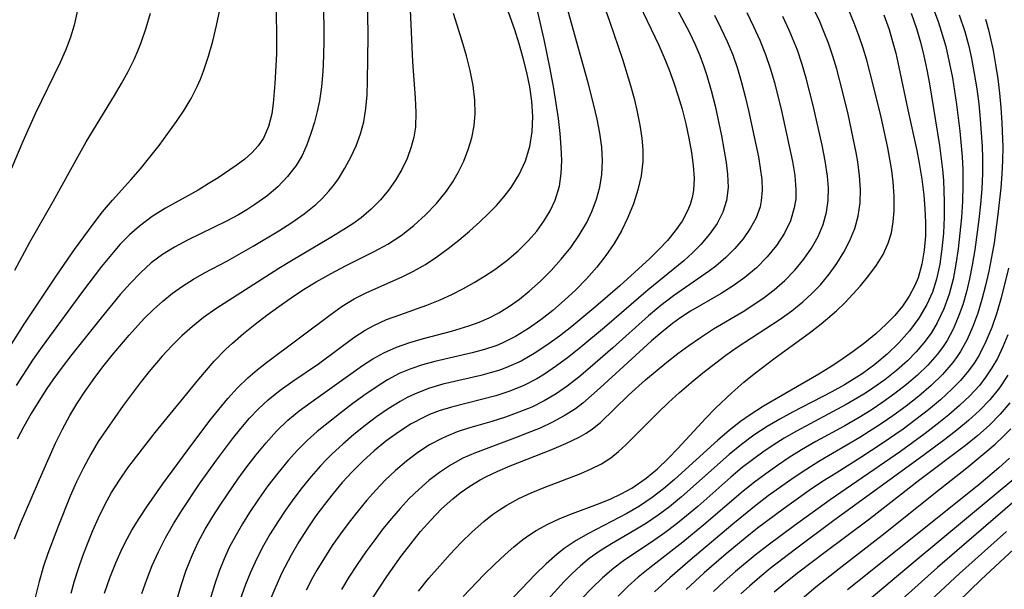
# Model space of a CAD drawing. Extents: x 1982998 to 1991200, y 3204617 to 3207513.
# Drawn here: x 1983097 to 1983215, y 3207330 to 3207398 of the extents above; entities that cross this region are included whole.
import ezdxf

# ---------------------------------------------------------------- set-up
doc = ezdxf.new("R2010")
doc.units = 0

msp = doc.modelspace()

# ---------------------------------------------------------------- linework, layer by layer
at = {"layer": 'Unknown_Line_Type', "color": 0}
for points in [[(1983096.98, 3207433.24, 1956), (1983097.85, 3207430.14, 1956), (1983098.49, 3207427.4, 1956), (1983099.23, 3207423.66, 1956), (1983099.59, 3207422.07, 1956), (1983100, 3207420.48, 1956), (1983100.92, 3207417.33, 1956), (1983102.33, 3207412.9, 1956), (1983102.77, 3207411.43, 1956), (1983103.17, 3207409.92, 1956), (1983103.86, 3207406.91, 1956), (1983104.13, 3207405.42, 1956), (1983104.32, 3207403.94, 1956), (1983104.39, 3207402.45, 1956), (1983104.37, 3207401.5, 1956), (1983104.29, 3207400.56, 1956), (1983104.07, 3207399.1, 1956), (1983103.73, 3207397.65, 1956), (1983103.3, 3207396.22, 1956), (1983102.79, 3207394.81, 1956), (1983102.09, 3207393.2, 1956), (1983099.08, 3207387.07, 1956), (1983097.61, 3207383.76, 1956), (1983095.76, 3207379.34, 1956)], [(1983143.73, 3207402.2, 1944), (1983144.16, 3207393.29, 1944), (1983144.47, 3207388.99, 1944), (1983144.56, 3207387.21, 1944), (1983144.49, 3207385.48, 1944), (1983144.31, 3207384.29, 1944), (1983144, 3207383.11, 1944), (1983143.5, 3207381.75, 1944), (1983142.87, 3207380.43, 1944), (1983142.12, 3207379.16, 1944), (1983141.27, 3207377.94, 1944), (1983140.31, 3207376.79, 1944), (1983139.21, 3207375.68, 1944), (1983138.01, 3207374.67, 1944), (1983137, 3207373.94, 1944), (1983135.94, 3207373.24, 1944), (1983134.41, 3207372.3, 1944), (1983129.69, 3207369.53, 1944), (1983128.17, 3207368.6, 1944), (1983120.67, 3207363.78, 1944), (1983119.19, 3207362.75, 1944), (1983117.87, 3207361.7, 1944), (1983116.61, 3207360.57, 1944), (1983115.41, 3207359.39, 1944), (1983114.27, 3207358.15, 1944), (1983112.7, 3207356.3, 1944), (1983111.64, 3207354.97, 1944), (1983109.59, 3207352.24, 1944), (1983107.59, 3207349.4, 1944), (1983106.63, 3207347.94, 1944), (1983105.73, 3207346.45, 1944), (1983104.85, 3207344.8, 1944), (1983104.04, 3207343.12, 1944), (1983103.29, 3207341.41, 1944), (1983101.89, 3207337.94, 1944), (1983100.62, 3207334.58, 1944), (1983100.1, 3207333.09, 1944), (1983099.55, 3207331.23, 1944), (1983099.1, 3207329.33, 1944)], [(1983115.24, 3207326.45, 1936), (1983116.53, 3207330.78, 1936), (1983117.14, 3207332.58, 1936), (1983117.82, 3207334.34, 1936), (1983118.57, 3207335.93, 1936), (1983119.4, 3207337.48, 1936), (1983120.3, 3207339, 1936), (1983121.24, 3207340.49, 1936), (1983123.28, 3207343.46, 1936), (1983124.36, 3207344.93, 1936), (1983125.47, 3207346.36, 1936), (1983126.67, 3207347.81, 1936), (1983127.92, 3207349.19, 1936), (1983129.26, 3207350.48, 1936), (1983130.62, 3207351.6, 1936), (1983132.03, 3207352.65, 1936), (1983138.18, 3207357.03, 1936), (1983139.42, 3207357.84, 1936), (1983140.71, 3207358.55, 1936), (1983142.23, 3207359.22, 1936), (1983143.82, 3207359.76, 1936), (1983145.46, 3207360.23, 1936), (1983148.78, 3207361.12, 1936), (1983150.86, 3207361.75, 1936), (1983152.09, 3207362.21, 1936), (1983153.28, 3207362.73, 1936), (1983154.44, 3207363.33, 1936), (1983155.71, 3207364.11, 1936), (1983156.92, 3207364.96, 1936), (1983158.09, 3207365.89, 1936), (1983159.43, 3207367.1, 1936), (1983160.71, 3207368.38, 1936), (1983161.91, 3207369.72, 1936), (1983163.03, 3207371.12, 1936), (1983164.06, 3207372.58, 1936), (1983164.95, 3207374.09, 1936), (1983165.61, 3207375.47, 1936), (1983166.13, 3207376.88, 1936), (1983166.52, 3207378.33, 1936), (1983166.76, 3207379.81, 1936), (1983166.82, 3207381.44, 1936), (1983166.73, 3207383.1, 1936), (1983166.51, 3207384.76, 1936), (1983166.19, 3207386.44, 1936), (1983165.81, 3207388.12, 1936), (1983165.12, 3207390.76, 1936), (1983163.72, 3207395.73, 1936), (1983161.89, 3207402.4, 1936)], [(1983169.87, 3207403.02, 1932), (1983173.56, 3207395.26, 1932), (1983174.16, 3207393.86, 1932), (1983174.77, 3207392.31, 1932), (1983175.34, 3207390.75, 1932), (1983175.86, 3207389.18, 1932), (1983176.32, 3207387.61, 1932), (1983176.76, 3207385.88, 1932), (1983177.14, 3207384.16, 1932), (1983177.45, 3207382.47, 1932), (1983177.67, 3207380.91, 1932), (1983177.77, 3207379.4, 1932), (1983177.7, 3207377.93, 1932), (1983177.55, 3207377.06, 1932), (1983177.31, 3207376.26, 1932), (1983176.98, 3207375.47, 1932), (1983176.32, 3207374.26, 1932), (1983175.5, 3207373.09, 1932), (1983174.57, 3207371.96, 1932), (1983173.54, 3207370.86, 1932), (1983172.46, 3207369.79, 1932), (1983168.88, 3207366.54, 1932), (1983166.04, 3207364.07, 1932), (1983163.15, 3207361.67, 1932), (1983161.68, 3207360.53, 1932), (1983160.18, 3207359.45, 1932), (1983158.67, 3207358.45, 1932), (1983157.11, 3207357.56, 1932), (1983155.64, 3207356.89, 1932), (1983154.55, 3207356.48, 1932), (1983153.43, 3207356.14, 1932), (1983152.29, 3207355.84, 1932), (1983147.77, 3207354.79, 1932), (1983146.04, 3207354.27, 1932), (1983144.37, 3207353.62, 1932), (1983143.51, 3207353.19, 1932), (1983142.67, 3207352.73, 1932), (1983141.25, 3207351.84, 1932), (1983139.85, 3207350.88, 1932), (1983138.48, 3207349.85, 1932), (1983137.14, 3207348.77, 1932), (1983135.82, 3207347.64, 1932), (1983134.55, 3207346.47, 1932), (1983133.85, 3207345.78, 1932), (1983133.14, 3207345.03, 1932), (1983132.04, 3207343.78, 1932), (1983130.98, 3207342.48, 1932), (1983129.96, 3207341.14, 1932), (1983128.99, 3207339.77, 1932), (1983128.05, 3207338.37, 1932), (1983127.16, 3207336.94, 1932), (1983126.2, 3207335.27, 1932), (1983125.34, 3207333.56, 1932), (1983124.75, 3207332.23, 1932), (1983124.21, 3207330.88, 1932), (1983122.96, 3207327.42, 1932)], [(1983173.89, 3207403.06, 1930), (1983177.2, 3207396.78, 1930), (1983177.85, 3207395.41, 1930), (1983178.44, 3207394.01, 1930), (1983178.88, 3207392.84, 1930), (1983179.27, 3207391.65, 1930), (1983179.8, 3207389.85, 1930), (1983180.26, 3207388.04, 1930), (1983181.05, 3207384.44, 1930), (1983181.61, 3207381.26, 1930), (1983181.77, 3207379.88, 1930), (1983181.83, 3207378.28, 1930), (1983181.65, 3207376.74, 1930), (1983181.19, 3207375.33, 1930), (1983180.5, 3207373.98, 1930), (1983179.61, 3207372.69, 1930), (1983178.58, 3207371.46, 1930), (1983177.59, 3207370.46, 1930), (1983176.54, 3207369.5, 1930), (1983172.27, 3207366.05, 1930), (1983167.08, 3207361.58, 1930), (1983164.23, 3207359.21, 1930), (1983162.8, 3207358.07, 1930), (1983161.35, 3207356.99, 1930), (1983159.89, 3207355.99, 1930), (1983159, 3207355.44, 1930), (1983157.43, 3207354.64, 1930), (1983155.78, 3207353.97, 1930), (1983154.08, 3207353.42, 1930), (1983148.81, 3207352.07, 1930), (1983147.33, 3207351.61, 1930), (1983146.19, 3207351.17, 1930), (1983145.6, 3207350.9, 1930), (1983144, 3207350.05, 1930), (1983142.46, 3207349.07, 1930), (1983140.97, 3207347.98, 1930), (1983139.57, 3207346.84, 1930), (1983138.23, 3207345.62, 1930), (1983136.93, 3207344.33, 1930), (1983135.76, 3207343.04, 1930), (1983134.67, 3207341.75, 1930), (1983133.63, 3207340.42, 1930), (1983132.62, 3207339.06, 1930), (1983131.57, 3207337.54, 1930), (1983130.58, 3207335.98, 1930), (1983129.65, 3207334.39, 1930), (1983128.55, 3207332.26, 1930), (1983127.82, 3207330.64, 1930), (1983127.12, 3207328.99, 1930)], [(1983096.64, 3207336.32, 1946), (1983097.35, 3207338.15, 1946), (1983099.99, 3207344.35, 1946), (1983101.53, 3207347.76, 1946), (1983102.35, 3207349.41, 1946), (1983103.22, 3207351.04, 1946), (1983104.08, 3207352.46, 1946), (1983105.07, 3207353.98, 1946), (1983106.12, 3207355.47, 1946), (1983107.18, 3207356.87, 1946), (1983108.28, 3207358.24, 1946), (1983110.3, 3207360.64, 1946), (1983112.16, 3207362.67, 1946), (1983113.22, 3207363.72, 1946), (1983114.32, 3207364.71, 1946), (1983115.47, 3207365.65, 1946), (1983116.67, 3207366.51, 1946), (1983117.98, 3207367.33, 1946), (1983119.32, 3207368.08, 1946), (1983122.06, 3207369.53, 1946), (1983125.1, 3207371.25, 1946), (1983128.18, 3207373.1, 1946), (1983129.72, 3207374.08, 1946), (1983131.2, 3207375.12, 1946), (1983132.59, 3207376.23, 1946), (1983133.41, 3207377, 1946), (1983134.17, 3207377.82, 1946), (1983134.75, 3207378.55, 1946), (1983135.29, 3207379.31, 1946), (1983136.08, 3207380.58, 1946), (1983136.8, 3207381.89, 1946), (1983137.42, 3207383.26, 1946), (1983137.94, 3207384.66, 1946), (1983138.33, 3207386.1, 1946), (1983138.59, 3207387.7, 1946), (1983138.72, 3207389.34, 1946), (1983138.78, 3207391.01, 1946), (1983138.84, 3207396.34, 1946), (1983138.77, 3207401.74, 1946)], [(1983133.44, 3207400.94, 1948), (1983133.55, 3207397.76, 1948), (1983133.56, 3207395.87, 1948), (1983133.52, 3207393.99, 1948), (1983133.42, 3207392.12, 1948), (1983133.26, 3207390.28, 1948), (1983133.02, 3207388.61, 1948), (1983132.76, 3207387.34, 1948), (1983132.43, 3207386.09, 1948), (1983132.01, 3207384.71, 1948), (1983131.52, 3207383.38, 1948), (1983130.95, 3207382.1, 1948), (1983130.25, 3207380.89, 1948), (1983129.23, 3207379.57, 1948), (1983128.05, 3207378.36, 1948), (1983126.74, 3207377.25, 1948), (1983125.33, 3207376.23, 1948), (1983124.37, 3207375.61, 1948), (1983123.38, 3207375.02, 1948), (1983121.95, 3207374.24, 1948), (1983117.26, 3207371.98, 1948), (1983115.74, 3207371.17, 1948), (1983114.29, 3207370.27, 1948), (1983112.96, 3207369.27, 1948), (1983111.66, 3207368.1, 1948), (1983110.43, 3207366.83, 1948), (1983109.25, 3207365.5, 1948), (1983106.96, 3207362.71, 1948), (1983103.48, 3207358.33, 1948), (1983102.32, 3207356.84, 1948), (1983101.21, 3207355.31, 1948), (1983100.48, 3207354.26, 1948), (1983099.53, 3207352.78, 1948), (1983098.61, 3207351.28, 1948), (1983097.75, 3207349.76, 1948), (1983096.93, 3207348.24, 1948)], [(1983107.37, 3207329.84, 1940), (1983108, 3207331.67, 1940), (1983108.72, 3207333.48, 1940), (1983109.53, 3207335.26, 1940), (1983110.07, 3207336.32, 1940), (1983110.64, 3207337.36, 1940), (1983111.5, 3207338.78, 1940), (1983112.41, 3207340.16, 1940), (1983114.35, 3207342.88, 1940), (1983117.35, 3207346.98, 1940), (1983119.94, 3207350.44, 1940), (1983121.01, 3207351.79, 1940), (1983122.11, 3207353.1, 1940), (1983123.26, 3207354.36, 1940), (1983124.47, 3207355.54, 1940), (1983125.58, 3207356.49, 1940), (1983126.73, 3207357.39, 1940), (1983134.42, 3207363.17, 1940), (1983135.75, 3207364.1, 1940), (1983137.19, 3207364.97, 1940), (1983138.69, 3207365.75, 1940), (1983142.89, 3207367.62, 1940), (1983144.27, 3207368.29, 1940), (1983145.68, 3207369.1, 1940), (1983147.05, 3207370.01, 1940), (1983148.39, 3207370.98, 1940), (1983149.69, 3207372, 1940), (1983150.96, 3207373.07, 1940), (1983152.19, 3207374.16, 1940), (1983153.19, 3207375.11, 1940), (1983154.18, 3207376.12, 1940), (1983155.09, 3207377.18, 1940), (1983155.93, 3207378.29, 1940), (1983156.87, 3207379.84, 1940), (1983157.62, 3207381.47, 1940), (1983158.15, 3207383.17, 1940), (1983158.44, 3207384.93, 1940), (1983158.51, 3207386.74, 1940), (1983158.39, 3207388.57, 1940), (1983158.15, 3207390.28, 1940), (1983157.8, 3207392, 1940), (1983157.37, 3207393.71, 1940), (1983156.88, 3207395.42, 1940), (1983156.35, 3207397.11, 1940), (1983155.4, 3207399.77, 1940)], [(1983167.03, 3207399.91, 1934), (1983167.67, 3207398.13, 1934), (1983169.2, 3207393.58, 1934), (1983170.16, 3207390.44, 1934), (1983170.59, 3207388.88, 1934), (1983170.98, 3207387.3, 1934), (1983171.3, 3207385.73, 1934), (1983171.54, 3207384.16, 1934), (1983171.64, 3207382.76, 1934), (1983171.63, 3207381.37, 1934), (1983171.43, 3207379.67, 1934), (1983171.05, 3207377.99, 1934), (1983170.52, 3207376.33, 1934), (1983169.87, 3207374.7, 1934), (1983169.1, 3207373.11, 1934), (1983168.21, 3207371.58, 1934), (1983167.23, 3207370.14, 1934), (1983166.14, 3207368.76, 1934), (1983164.92, 3207367.39, 1934), (1983163.63, 3207366.07, 1934), (1983162.29, 3207364.81, 1934), (1983160.89, 3207363.61, 1934), (1983159.46, 3207362.48, 1934), (1983157.98, 3207361.43, 1934), (1983156.45, 3207360.49, 1934), (1983154.86, 3207359.7, 1934), (1983154.2, 3207359.43, 1934), (1983152.75, 3207358.94, 1934), (1983151.28, 3207358.54, 1934), (1983146.81, 3207357.5, 1934), (1983145.35, 3207357.11, 1934), (1983143.93, 3207356.64, 1934), (1983142.56, 3207356.06, 1934), (1983141.16, 3207355.31, 1934), (1983139.81, 3207354.45, 1934), (1983138.34, 3207353.44, 1934), (1983136.87, 3207352.37, 1934), (1983135.42, 3207351.26, 1934), (1983132.76, 3207349.13, 1934), (1983131.58, 3207348.09, 1934), (1983130.41, 3207346.92, 1934), (1983129.29, 3207345.68, 1934), (1983128.07, 3207344.19, 1934), (1983126.89, 3207342.66, 1934), (1983125.76, 3207341.08, 1934), (1983124.68, 3207339.46, 1934), (1983123.84, 3207338.12, 1934), (1983123.04, 3207336.75, 1934), (1983122.3, 3207335.36, 1934), (1983121.64, 3207333.94, 1934), (1983121.05, 3207332.46, 1934), (1983120.53, 3207330.96, 1934), (1983119.65, 3207328.11, 1934)], [(1983094.33, 3207356.55, 1952), (1983097.78, 3207361.97, 1952), (1983101.67, 3207367.8, 1952), (1983103.8, 3207370.89, 1952), (1983106, 3207373.9, 1952), (1983107.15, 3207375.36, 1952), (1983108.33, 3207376.77, 1952), (1983110.5, 3207379.17, 1952), (1983111.66, 3207380.51, 1952), (1983112.79, 3207381.89, 1952), (1983113.89, 3207383.3, 1952), (1983114.95, 3207384.73, 1952), (1983115.97, 3207386.17, 1952), (1983116.88, 3207387.52, 1952), (1983117.71, 3207388.89, 1952), (1983118.45, 3207390.31, 1952), (1983118.84, 3207391.22, 1952), (1983119.19, 3207392.15, 1952), (1983119.78, 3207393.93, 1952), (1983120.3, 3207395.76, 1952), (1983120.74, 3207397.62, 1952), (1983121.12, 3207399.5, 1952)], [(1983096.68, 3207368.39, 1954), (1983098.47, 3207371.74, 1954), (1983101.28, 3207376.69, 1954), (1983104.38, 3207382.31, 1954), (1983105.2, 3207383.72, 1954), (1983108.58, 3207389.27, 1954), (1983109.4, 3207390.67, 1954), (1983110.18, 3207392.1, 1954), (1983110.9, 3207393.55, 1954), (1983111.35, 3207394.57, 1954), (1983111.76, 3207395.6, 1954), (1983112.35, 3207397.34, 1954), (1983112.85, 3207399.1, 1954)], [(1983127.88, 3207399.48, 1950), (1983127.92, 3207395.97, 1950), (1983127.89, 3207394.24, 1950), (1983127.69, 3207390.67, 1950), (1983127.5, 3207388.3, 1950), (1983127.34, 3207387.07, 1950), (1983126.96, 3207385.55, 1950), (1983126.34, 3207384.15, 1950), (1983125.72, 3207383.23, 1950), (1983124.97, 3207382.4, 1950), (1983124.13, 3207381.66, 1950), (1983123.1, 3207380.9, 1950), (1983120.93, 3207379.44, 1950), (1983119.76, 3207378.7, 1950), (1983118.55, 3207377.97, 1950), (1983114.67, 3207375.81, 1950), (1983113.07, 3207374.8, 1950), (1983111.55, 3207373.67, 1950), (1983110.37, 3207372.62, 1950), (1983109.26, 3207371.49, 1950), (1983108.2, 3207370.29, 1950), (1983107.01, 3207368.86, 1950), (1983104.73, 3207365.87, 1950), (1983099.91, 3207359.3, 1950), (1983098.87, 3207357.78, 1950), (1983096.83, 3207354.64, 1950)], [(1983103.39, 3207329.84, 1942), (1983103.79, 3207331.33, 1942), (1983104.25, 3207332.81, 1942), (1983104.77, 3207334.29, 1942), (1983105.33, 3207335.75, 1942), (1983105.97, 3207337.32, 1942), (1983106.66, 3207338.86, 1942), (1983107.41, 3207340.38, 1942), (1983108.22, 3207341.86, 1942), (1983109.16, 3207343.35, 1942), (1983110.16, 3207344.8, 1942), (1983111.22, 3207346.22, 1942), (1983113.4, 3207349.02, 1942), (1983118.63, 3207355.41, 1942), (1983120.45, 3207357.53, 1942), (1983121.86, 3207358.96, 1942), (1983122.65, 3207359.69, 1942), (1983123.98, 3207360.83, 1942), (1983125.35, 3207361.95, 1942), (1983126.75, 3207363.03, 1942), (1983128.18, 3207364.08, 1942), (1983129.65, 3207365.1, 1942), (1983131.14, 3207366.08, 1942), (1983132.66, 3207367.01, 1942), (1983134.44, 3207368.02, 1942), (1983136.16, 3207368.92, 1942), (1983139.57, 3207370.62, 1942), (1983141.2, 3207371.52, 1942), (1983142.79, 3207372.56, 1942), (1983144.29, 3207373.73, 1942), (1983145.7, 3207375, 1942), (1983147, 3207376.36, 1942), (1983148.19, 3207377.83, 1942), (1983148.94, 3207378.93, 1942), (1983149.6, 3207380.07, 1942), (1983150.26, 3207381.42, 1942), (1983150.8, 3207382.8, 1942), (1983151.22, 3207384.21, 1942), (1983151.5, 3207385.65, 1942), (1983151.64, 3207387.09, 1942), (1983151.59, 3207388.68, 1942), (1983151.38, 3207390.45, 1942), (1983151.03, 3207392.23, 1942), (1983150.59, 3207393.99, 1942), (1983150.07, 3207395.74, 1942), (1983149.04, 3207399.03, 1942)], [(1983111.82, 3207329.8, 1938), (1983112.43, 3207331.48, 1938), (1983113.08, 3207333.14, 1938), (1983113.8, 3207334.79, 1938), (1983114.66, 3207336.47, 1938), (1983115.59, 3207338.12, 1938), (1983116.59, 3207339.73, 1938), (1983118.71, 3207342.9, 1938), (1983120.73, 3207345.74, 1938), (1983122.65, 3207348.28, 1938), (1983123.65, 3207349.52, 1938), (1983124.69, 3207350.72, 1938), (1983125.77, 3207351.86, 1938), (1983126.9, 3207352.93, 1938), (1983128.35, 3207354.08, 1938), (1983129.86, 3207355.16, 1938), (1983132.92, 3207357.23, 1938), (1983137.13, 3207360.37, 1938), (1983138.48, 3207361.25, 1938), (1983139.51, 3207361.81, 1938), (1983141.04, 3207362.5, 1938), (1983142.62, 3207363.09, 1938), (1983145.85, 3207364.22, 1938), (1983147.45, 3207364.85, 1938), (1983148.85, 3207365.5, 1938), (1983150.23, 3207366.22, 1938), (1983151.5, 3207366.92, 1938), (1983152.75, 3207367.67, 1938), (1983153.96, 3207368.48, 1938), (1983155.4, 3207369.55, 1938), (1983156.75, 3207370.71, 1938), (1983158, 3207371.96, 1938), (1983158.97, 3207373.07, 1938), (1983159.83, 3207374.25, 1938), (1983160.58, 3207375.48, 1938), (1983161.18, 3207376.76, 1938), (1983161.69, 3207378.43, 1938), (1983161.91, 3207379.94, 1938), (1983161.96, 3207381.5, 1938), (1983161.9, 3207383.09, 1938), (1983161.76, 3207384.71, 1938), (1983161.56, 3207386.49, 1938), (1983161.31, 3207388.29, 1938), (1983161.02, 3207390.1, 1938), (1983160.58, 3207392.44, 1938), (1983159.86, 3207395.95, 1938), (1983159.05, 3207399.42, 1938)], [(1983180.19, 3207398.86, 1928), (1983180.97, 3207397.29, 1928), (1983181.71, 3207395.7, 1928), (1983182.37, 3207394.09, 1928), (1983182.94, 3207392.46, 1928), (1983183.43, 3207390.81, 1928), (1983183.87, 3207389.14, 1928), (1983184.27, 3207387.48, 1928), (1983184.95, 3207384.33, 1928), (1983185.44, 3207381.92, 1928), (1983185.67, 3207380.57, 1928), (1983185.84, 3207379.24, 1928), (1983185.89, 3207377.95, 1928), (1983185.79, 3207376.67, 1928), (1983185.64, 3207375.97, 1928), (1983185.16, 3207374.64, 1928), (1983184.47, 3207373.37, 1928), (1983183.62, 3207372.16, 1928), (1983182.64, 3207371, 1928), (1983181.55, 3207369.91, 1928), (1983180.36, 3207368.89, 1928), (1983179.61, 3207368.31, 1928), (1983175.31, 3207365.36, 1928), (1983173.8, 3207364.19, 1928), (1983172.33, 3207362.94, 1928), (1983168.08, 3207359.14, 1928), (1983165.36, 3207356.77, 1928), (1983163.99, 3207355.64, 1928), (1983162.62, 3207354.57, 1928), (1983161.3, 3207353.63, 1928), (1983159.88, 3207352.8, 1928), (1983158.38, 3207352.07, 1928), (1983156.83, 3207351.44, 1928), (1983155.23, 3207350.87, 1928), (1983153.61, 3207350.36, 1928), (1983150.84, 3207349.54, 1928), (1983149.48, 3207349.09, 1928), (1983148.15, 3207348.56, 1928), (1983147.64, 3207348.33, 1928), (1983146.18, 3207347.54, 1928), (1983144.78, 3207346.62, 1928), (1983143.43, 3207345.61, 1928), (1983142.13, 3207344.5, 1928), (1983140.88, 3207343.33, 1928), (1983139.76, 3207342.16, 1928), (1983138.68, 3207340.94, 1928), (1983137.64, 3207339.68, 1928), (1983136.58, 3207338.32, 1928), (1983135.56, 3207336.94, 1928), (1983134.57, 3207335.52, 1928), (1983133.62, 3207334.08, 1928), (1983132.72, 3207332.6, 1928), (1983132.19, 3207331.66, 1928), (1983131.45, 3207330.22, 1928)], [(1983184.06, 3207399.15, 1926), (1983184.86, 3207397.5, 1926), (1983185.61, 3207395.84, 1926), (1983186.29, 3207394.16, 1926), (1983186.86, 3207392.5, 1926), (1983187.36, 3207390.82, 1926), (1983188.21, 3207387.43, 1926), (1983189.52, 3207381.36, 1926), (1983189.79, 3207379.69, 1926), (1983189.92, 3207378.05, 1926), (1983189.89, 3207376.93, 1926), (1983189.73, 3207375.84, 1926), (1983189.27, 3207374.29, 1926), (1983188.57, 3207372.82, 1926), (1983187.62, 3207371.36, 1926), (1983186.49, 3207369.99, 1926), (1983185.23, 3207368.7, 1926), (1983183.83, 3207367.52, 1926), (1983182.44, 3207366.53, 1926), (1983180.99, 3207365.62, 1926), (1983177.33, 3207363.51, 1926), (1983176.07, 3207362.67, 1926), (1983175.17, 3207362.02, 1926), (1983173.9, 3207361.01, 1926), (1983172.67, 3207359.96, 1926), (1983166.56, 3207354.34, 1926), (1983164.46, 3207352.53, 1926), (1983163.6, 3207351.87, 1926), (1983162.27, 3207351.01, 1926), (1983160.85, 3207350.25, 1926), (1983159.38, 3207349.56, 1926), (1983157.85, 3207348.93, 1926), (1983156.31, 3207348.34, 1926), (1983151.66, 3207346.61, 1926), (1983150.17, 3207345.95, 1926), (1983148.68, 3207345.13, 1926), (1983147.36, 3207344.26, 1926), (1983146.1, 3207343.3, 1926), (1983144.89, 3207342.24, 1926), (1983143.76, 3207341.14, 1926), (1983142.68, 3207339.97, 1926), (1983141.63, 3207338.76, 1926), (1983140.61, 3207337.51, 1926), (1983139.63, 3207336.23, 1926), (1983138.56, 3207334.78, 1926), (1983137.54, 3207333.29, 1926), (1983136.56, 3207331.77, 1926), (1983135.67, 3207330.29, 1926)], [(1983139.41, 3207329.28, 1924), (1983141.06, 3207331.83, 1924), (1983142.78, 3207334.25, 1924), (1983143.93, 3207335.74, 1924), (1983145.11, 3207337.19, 1924), (1983146.33, 3207338.58, 1924), (1983147.61, 3207339.9, 1924), (1983148.96, 3207341.12, 1924), (1983149.83, 3207341.81, 1924), (1983151, 3207342.64, 1924), (1983152.22, 3207343.38, 1924), (1983152.89, 3207343.74, 1924), (1983154.33, 3207344.43, 1924), (1983155.79, 3207345.06, 1924), (1983160.78, 3207346.99, 1924), (1983162.46, 3207347.7, 1924), (1983164.06, 3207348.49, 1924), (1983164.86, 3207348.96, 1924), (1983165.62, 3207349.47, 1924), (1983166.57, 3207350.24, 1924), (1983169.95, 3207353.48, 1924), (1983171.95, 3207355.3, 1924), (1983174.49, 3207357.41, 1924), (1983175.81, 3207358.44, 1924), (1983177.15, 3207359.43, 1924), (1983178.52, 3207360.38, 1924), (1983180.07, 3207361.39, 1924), (1983183.61, 3207363.48, 1924), (1983184.89, 3207364.29, 1924), (1983186.13, 3207365.14, 1924), (1983187.32, 3207366.04, 1924), (1983188.61, 3207367.18, 1924), (1983189.8, 3207368.4, 1924), (1983190.88, 3207369.7, 1924), (1983191.79, 3207371.03, 1924), (1983192.56, 3207372.41, 1924), (1983193.17, 3207373.85, 1924), (1983193.59, 3207375.34, 1924), (1983193.79, 3207376.74, 1924), (1983193.82, 3207378.18, 1924), (1983193.71, 3207379.64, 1924), (1983193.43, 3207381.47, 1924), (1983193.06, 3207383.32, 1924), (1983191.98, 3207388.05, 1924), (1983191.15, 3207391.33, 1924), (1983190.67, 3207392.96, 1924), (1983190.09, 3207394.67, 1924), (1983189.53, 3207396.1, 1924), (1983189.11, 3207397.07, 1924), (1983188.37, 3207398.67, 1924)], [(1983144.87, 3207330.1, 1922), (1983146.11, 3207331.63, 1922), (1983147.39, 3207333.12, 1922), (1983148.65, 3207334.52, 1922), (1983149.94, 3207335.88, 1922), (1983151.28, 3207337.18, 1922), (1983152.66, 3207338.4, 1922), (1983153.71, 3207339.22, 1922), (1983154.54, 3207339.81, 1922), (1983155.39, 3207340.36, 1922), (1983156.84, 3207341.15, 1922), (1983158.33, 3207341.84, 1922), (1983159.86, 3207342.46, 1922), (1983164.23, 3207344.14, 1922), (1983165.49, 3207344.69, 1922), (1983166.7, 3207345.3, 1922), (1983167.83, 3207346.02, 1922), (1983168.75, 3207346.75, 1922), (1983169.63, 3207347.56, 1922), (1983173.42, 3207351.38, 1922), (1983174.7, 3207352.6, 1922), (1983176.03, 3207353.8, 1922), (1983177.4, 3207354.98, 1922), (1983178.8, 3207356.13, 1922), (1983181.57, 3207358.24, 1922), (1983182.92, 3207359.2, 1922), (1983188.03, 3207362.57, 1922), (1983189.43, 3207363.57, 1922), (1983190.76, 3207364.64, 1922), (1983191.83, 3207365.62, 1922), (1983192.84, 3207366.67, 1922), (1983193.87, 3207367.91, 1922), (1983194.81, 3207369.2, 1922), (1983195.64, 3207370.55, 1922), (1983196.36, 3207371.95, 1922), (1983196.94, 3207373.38, 1922), (1983197.35, 3207374.87, 1922), (1983197.58, 3207376.44, 1922), (1983197.63, 3207378.05, 1922), (1983197.53, 3207379.68, 1922), (1983197.33, 3207381.33, 1922), (1983197.13, 3207382.45, 1922), (1983196.15, 3207387.03, 1922), (1983195.49, 3207389.78, 1922), (1983194.8, 3207392.38, 1922), (1983194.33, 3207393.94, 1922), (1983193.81, 3207395.49, 1922), (1983193.3, 3207396.79, 1922), (1983192.76, 3207398.07, 1922), (1983192.18, 3207399.33, 1922)], [(1983150.19, 3207329.46, 1920), (1983152.66, 3207332.03, 1920), (1983153.92, 3207333.27, 1920), (1983155.2, 3207334.47, 1920), (1983156.25, 3207335.39, 1920), (1983157.32, 3207336.25, 1920), (1983158.1, 3207336.82, 1920), (1983158.9, 3207337.34, 1920), (1983160.29, 3207338.1, 1920), (1983161.73, 3207338.76, 1920), (1983163.23, 3207339.36, 1920), (1983166.25, 3207340.48, 1920), (1983167.74, 3207341.08, 1920), (1983169.06, 3207341.7, 1920), (1983170.32, 3207342.4, 1920), (1983172.03, 3207343.58, 1920), (1983173.38, 3207344.71, 1920), (1983174.68, 3207345.92, 1920), (1983175.81, 3207347.1, 1920), (1983179.16, 3207350.75, 1920), (1983180.32, 3207351.95, 1920), (1983182.26, 3207353.78, 1920), (1983183.71, 3207355.04, 1920), (1983184.94, 3207356.03, 1920), (1983187.46, 3207357.94, 1920), (1983191.49, 3207360.9, 1920), (1983192.92, 3207361.99, 1920), (1983194.75, 3207363.54, 1920), (1983195.76, 3207364.51, 1920), (1983196.73, 3207365.52, 1920), (1983197.64, 3207366.55, 1920), (1983198.64, 3207367.76, 1920), (1983199.55, 3207369, 1920), (1983200.34, 3207370.28, 1920), (1983200.95, 3207371.62, 1920), (1983201.32, 3207372.87, 1920), (1983201.54, 3207374.16, 1920), (1983201.64, 3207375.5, 1920), (1983201.64, 3207377.2, 1920), (1983201.52, 3207378.94, 1920), (1983201.36, 3207380.3, 1920), (1983200.9, 3207383.02, 1920), (1983200.1, 3207386.67, 1920), (1983199.15, 3207390.54, 1920), (1983198.39, 3207393.47, 1920), (1983197.96, 3207394.9, 1920), (1983197.49, 3207396.31, 1920), (1983196.89, 3207397.9, 1920), (1983196.22, 3207399.46, 1920)], [(1983200.41, 3207398.89, 1918), (1983201.04, 3207397.12, 1918), (1983201.39, 3207395.99, 1918), (1983201.83, 3207394.32, 1918), (1983202.21, 3207392.64, 1918), (1983203.27, 3207387.54, 1918), (1983204.34, 3207382.67, 1918), (1983204.63, 3207381.18, 1918), (1983204.94, 3207379.27, 1918), (1983205.19, 3207377.37, 1918), (1983205.33, 3207375.74, 1918), (1983205.4, 3207374.12, 1918), (1983205.39, 3207372.52, 1918), (1983205.25, 3207370.8, 1918), (1983204.96, 3207369.11, 1918), (1983204.5, 3207367.5, 1918), (1983204.11, 3207366.56, 1918), (1983203.45, 3207365.31, 1918), (1983202.64, 3207364.12, 1918), (1983201.72, 3207363, 1918), (1983200.71, 3207361.94, 1918), (1983199.47, 3207360.8, 1918), (1983198.14, 3207359.72, 1918), (1983196.76, 3207358.69, 1918), (1983195.55, 3207357.85, 1918), (1983194.31, 3207357.03, 1918), (1983192.67, 3207356, 1918), (1983186.03, 3207352.16, 1918), (1983184.44, 3207351.14, 1918), (1983183.32, 3207350.33, 1918), (1983181.94, 3207349.25, 1918), (1983180.61, 3207348.12, 1918), (1983175.44, 3207343.43, 1918), (1983174.12, 3207342.31, 1918), (1983172.76, 3207341.26, 1918), (1983171.23, 3207340.23, 1918), (1983169.74, 3207339.36, 1918), (1983165.15, 3207336.97, 1918), (1983163.67, 3207336.12, 1918), (1983162.25, 3207335.18, 1918), (1983161.4, 3207334.51, 1918), (1983160.09, 3207333.35, 1918), (1983158.83, 3207332.1, 1918), (1983151.95, 3207324.92, 1918)], [(1983203.67, 3207399.08, 1916), (1983204.32, 3207397.24, 1916), (1983204.8, 3207395.62, 1916), (1983205.21, 3207393.98, 1916), (1983205.56, 3207392.32, 1916), (1983205.88, 3207390.65, 1916), (1983207.07, 3207383.3, 1916), (1983207.43, 3207380.42, 1916), (1983207.54, 3207379.1, 1916), (1983207.63, 3207376.61, 1916), (1983207.61, 3207374.72, 1916), (1983207.53, 3207372.83, 1916), (1983207.36, 3207370.97, 1916), (1983207.1, 3207369.13, 1916), (1983206.7, 3207367.35, 1916), (1983206.21, 3207365.78, 1916), (1983205.56, 3207364.29, 1916), (1983204.61, 3207362.67, 1916), (1983203.48, 3207361.16, 1916), (1983202.21, 3207359.73, 1916), (1983200.83, 3207358.39, 1916), (1983199.34, 3207357.14, 1916), (1983197.81, 3207356.03, 1916), (1983197.21, 3207355.63, 1916), (1983195.72, 3207354.73, 1916), (1983194.19, 3207353.89, 1916), (1983189.51, 3207351.46, 1916), (1983187.98, 3207350.62, 1916), (1983186.47, 3207349.73, 1916), (1983184.91, 3207348.7, 1916), (1983183.41, 3207347.59, 1916), (1983181.94, 3207346.39, 1916), (1983176.27, 3207341.36, 1916), (1983174.81, 3207340.16, 1916), (1983173.46, 3207339.15, 1916), (1983172.07, 3207338.21, 1916), (1983170.69, 3207337.36, 1916), (1983167.9, 3207335.74, 1916), (1983166.54, 3207334.89, 1916), (1983165.24, 3207333.97, 1916), (1983164.2, 3207333.12, 1916), (1983163.2, 3207332.2, 1916), (1983162.24, 3207331.24, 1916), (1983157.87, 3207326.44, 1916)], [(1983206.46, 3207399.23, 1914), (1983206.89, 3207398.09, 1914), (1983207.28, 3207396.95, 1914), (1983207.8, 3207395.11, 1914), (1983208.23, 3207393.25, 1914), (1983208.6, 3207391.36, 1914), (1983208.86, 3207389.78, 1914), (1983209.1, 3207388.18, 1914), (1983209.5, 3207384.98, 1914), (1983209.78, 3207381.95, 1914), (1983209.85, 3207380.44, 1914), (1983209.86, 3207378.53, 1914), (1983209.79, 3207376.62, 1914), (1983209.67, 3207374.71, 1914), (1983209.5, 3207372.81, 1914), (1983209.3, 3207370.96, 1914), (1983209.03, 3207369.13, 1914), (1983208.69, 3207367.33, 1914), (1983208.21, 3207365.52, 1914), (1983207.59, 3207363.77, 1914), (1983206.8, 3207362.11, 1914), (1983206.06, 3207360.89, 1914), (1983205.2, 3207359.74, 1914), (1983204.26, 3207358.64, 1914), (1983203.24, 3207357.6, 1914), (1983201.93, 3207356.43, 1914), (1983200.54, 3207355.33, 1914), (1983199.09, 3207354.3, 1914), (1983198.24, 3207353.74, 1914), (1983197.36, 3207353.19, 1914), (1983195.91, 3207352.36, 1914), (1983189.97, 3207349.19, 1914), (1983188.52, 3207348.34, 1914), (1983187.22, 3207347.53, 1914), (1983185.95, 3207346.67, 1914), (1983184.72, 3207345.77, 1914), (1983183.51, 3207344.83, 1914), (1983182.16, 3207343.7, 1914), (1983178.2, 3207340.21, 1914), (1983176.87, 3207339.08, 1914), (1983175.59, 3207338.05, 1914), (1983174.28, 3207337.06, 1914), (1983172.95, 3207336.12, 1914), (1983169.33, 3207333.7, 1914), (1983168.17, 3207332.83, 1914), (1983166.84, 3207331.69, 1914), (1983165.56, 3207330.45, 1914), (1983164.32, 3207329.16, 1914)], [(1983209.4, 3207398.87, 1912), (1983210.08, 3207396.88, 1912), (1983210.56, 3207395.14, 1912), (1983210.89, 3207393.66, 1912), (1983211.22, 3207391.87, 1912), (1983211.5, 3207390.06, 1912), (1983211.74, 3207388.25, 1912), (1983211.93, 3207386.42, 1912), (1983212.16, 3207383.18, 1912), (1983212.21, 3207381.76, 1912), (1983212.19, 3207379.94, 1912), (1983212.1, 3207378.11, 1912), (1983211.95, 3207376.28, 1912), (1983211.76, 3207374.45, 1912), (1983211.27, 3207370.82, 1912), (1983210.96, 3207369.02, 1912), (1983210.64, 3207367.37, 1912), (1983210.27, 3207365.81, 1912), (1983209.83, 3207364.28, 1912), (1983209.31, 3207362.79, 1912), (1983208.69, 3207361.36, 1912), (1983207.96, 3207360, 1912), (1983207.41, 3207359.16, 1912), (1983206.79, 3207358.35, 1912), (1983205.67, 3207357.07, 1912), (1983204.44, 3207355.88, 1912), (1983203.12, 3207354.75, 1912), (1983201.74, 3207353.67, 1912), (1983200.31, 3207352.64, 1912), (1983198.9, 3207351.71, 1912), (1983197.46, 3207350.82, 1912), (1983195.75, 3207349.84, 1912), (1983192.29, 3207347.94, 1912), (1983190.58, 3207346.95, 1912), (1983189.13, 3207346.05, 1912), (1983187.72, 3207345.1, 1912), (1983186.32, 3207344.11, 1912), (1983184.96, 3207343.09, 1912), (1983183.63, 3207342.03, 1912), (1983178.93, 3207338, 1912), (1983176.42, 3207335.93, 1912), (1983172.47, 3207332.87, 1912), (1983171.09, 3207331.75, 1912), (1983169.87, 3207330.65, 1912), (1983168.68, 3207329.48, 1912)], [(1983212.54, 3207398.37, 1910), (1983212.91, 3207397.08, 1910), (1983213.45, 3207394.63, 1910), (1983213.76, 3207392.94, 1910), (1983214.01, 3207391.24, 1910), (1983214.22, 3207389.53, 1910), (1983214.39, 3207387.81, 1910), (1983214.52, 3207386.01, 1910), (1983214.62, 3207383.09, 1910), (1983214.59, 3207381.48, 1910), (1983214.5, 3207379.87, 1910), (1983214.38, 3207378.25, 1910), (1983214.04, 3207375.03, 1910), (1983213.57, 3207371.65, 1910), (1983213.29, 3207369.97, 1910), (1983212.96, 3207368.3, 1910), (1983212.56, 3207366.57, 1910), (1983212.12, 3207364.9, 1910), (1983211.62, 3207363.26, 1910), (1983211.05, 3207361.67, 1910), (1983210.37, 3207360.14, 1910), (1983209.57, 3207358.68, 1910), (1983209.19, 3207358.1, 1910), (1983208.65, 3207357.37, 1910), (1983207.42, 3207355.96, 1910), (1983206.06, 3207354.64, 1910), (1983204.61, 3207353.38, 1910), (1983203.09, 3207352.18, 1910), (1983201.51, 3207351.03, 1910), (1983200.21, 3207350.14, 1910), (1983197.56, 3207348.44, 1910), (1983192.65, 3207345.56, 1910), (1983191.11, 3207344.59, 1910), (1983189.59, 3207343.58, 1910), (1983186.62, 3207341.46, 1910), (1983185.17, 3207340.36, 1910), (1983182.37, 3207338.08, 1910), (1983177.3, 3207333.78, 1910), (1983174.86, 3207331.67, 1910), (1983173.04, 3207329.99, 1910)], [(1983215.32, 3207368.63, 1908), (1983214.43, 3207365.12, 1908), (1983213.9, 3207363.33, 1908), (1983213.3, 3207361.57, 1908), (1983212.61, 3207359.88, 1908), (1983211.79, 3207358.26, 1908), (1983211.2, 3207357.29, 1908), (1983210.53, 3207356.37, 1908), (1983209.58, 3207355.24, 1908), (1983208.54, 3207354.18, 1908), (1983207.17, 3207352.93, 1908), (1983205.73, 3207351.72, 1908), (1983204.24, 3207350.56, 1908), (1983202.71, 3207349.43, 1908), (1983200.21, 3207347.7, 1908), (1983197.66, 3207346.04, 1908), (1983194.71, 3207344.19, 1908), (1983193.11, 3207343.16, 1908), (1983191.52, 3207342.09, 1908), (1983188.41, 3207339.88, 1908), (1983185.35, 3207337.59, 1908), (1983183.85, 3207336.41, 1908), (1983181.59, 3207334.55, 1908), (1983178.97, 3207332.29, 1908), (1983176.82, 3207330.3, 1908)], [(1983215.22, 3207360.7, 1906), (1983214.63, 3207359.26, 1906), (1983213.97, 3207357.86, 1906), (1983213.33, 3207356.74, 1906), (1983212.61, 3207355.66, 1906), (1983211.82, 3207354.64, 1906), (1983210.69, 3207353.41, 1906), (1983209.47, 3207352.25, 1906), (1983208.18, 3207351.14, 1906), (1983206.78, 3207350.01, 1906), (1983205.35, 3207348.92, 1906), (1983202.39, 3207346.76, 1906), (1983193.99, 3207340.97, 1906), (1983189.7, 3207337.89, 1906), (1983186.59, 3207335.56, 1906), (1983185.06, 3207334.37, 1906), (1983182.7, 3207332.43, 1906), (1983181.37, 3207331.25, 1906), (1983180.07, 3207330.04, 1906)], [(1983215.22, 3207355.88, 1904), (1983214.22, 3207354.35, 1904), (1983213.08, 3207352.93, 1904), (1983211.85, 3207351.65, 1904), (1983210.52, 3207350.44, 1904), (1983209.13, 3207349.29, 1904), (1983207.69, 3207348.18, 1904), (1983205.09, 3207346.25, 1904), (1983194.46, 3207338.52, 1904), (1983189.87, 3207335.11, 1904), (1983186.86, 3207332.78, 1904), (1983185.6, 3207331.75, 1904), (1983184.37, 3207330.7, 1904), (1983183.34, 3207329.76, 1904)], [(1983215.45, 3207352.57, 1902), (1983214.32, 3207351.21, 1902), (1983213.02, 3207349.9, 1902), (1983211.64, 3207348.67, 1902), (1983210.18, 3207347.49, 1902), (1983204.73, 3207343.36, 1902), (1983198.71, 3207338.7, 1902), (1983193.2, 3207334.6, 1902), (1983190.26, 3207332.35, 1902), (1983188.71, 3207331.11, 1902), (1983187.34, 3207329.96, 1902)], [(1983189.85, 3207328.51, 1900), (1983192.28, 3207330.59, 1900), (1983195.07, 3207332.79, 1900), (1983200.57, 3207337.04, 1900), (1983206.6, 3207341.87, 1900), (1983210.32, 3207344.81, 1900), (1983212.73, 3207346.78, 1900), (1983213.72, 3207347.64, 1900), (1983214.66, 3207348.53, 1900), (1983215.56, 3207349.47, 1900)], [(1983215.41, 3207345.95, 1898), (1983214.13, 3207344.79, 1898), (1983211.74, 3207342.8, 1898), (1983196.08, 3207330.26, 1898)], [(1983216.18, 3207343.64, 1896), (1983204.14, 3207333.68, 1896), (1983198.42, 3207328.84, 1896)], [(1983218.35, 3207342.86, 1894), (1983206.81, 3207332.9, 1894), (1983200.7, 3207327.42, 1894)], [(1983205.47, 3207328.48, 1892), (1983209.44, 3207332.18, 1892), (1983215.06, 3207337.21, 1892)], [(1983207.88, 3207327.48, 1890), (1983212.04, 3207331.49, 1890), (1983216.51, 3207335.63, 1890)]]:
    msp.add_polyline3d(points, dxfattribs=at)

doc.saveas('drawing.dxf')
